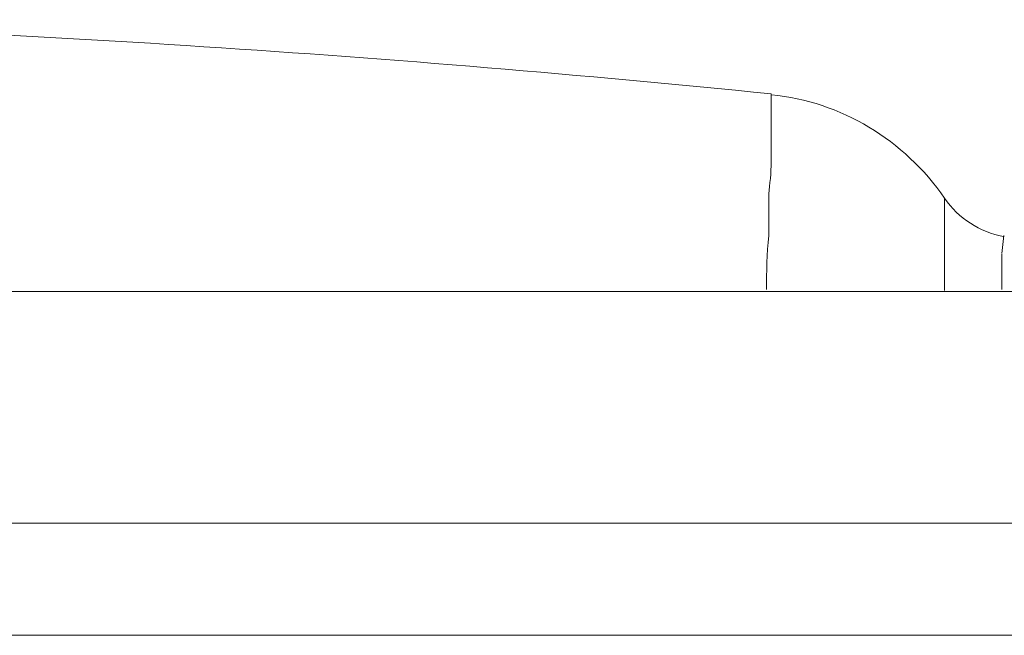
# Model space of a CAD drawing. Extents: x 13 to 460, y 50 to 791.
# Drawn here: x 207 to 207, y 264 to 264 of the extents above; entities that cross this region are included whole.
import ezdxf

# ---------------------------------------------------------------- set-up
doc = ezdxf.new("R2010")
doc.units = 0
doc.header["$MEASUREMENT"] = 0
doc.layers.add('レイヤー 1', color=7, linetype='Continuous', lineweight=0)

msp = doc.modelspace()

# ---------------------------------------------------------------- linework, layer by layer
at = {"layer": 'レイヤー 1', "color": 18, "lineweight": 0, "true_color": 0x040000}
for p, q in [((207.12148, 264.37724), (207.12148, 264.32625)), ((207.1543, 264.3566), (207.15308, 264.34658)), ((207.15305, 264.34628), (207.15305, 264.32883)), ((207.15305, 264.32936), (207.15305, 264.32685)), ((206.08341, 264.19754), (208.55397, 264.19754)), ((175.14077, 264.13562), (237.02553, 264.13562))]:
    msp.add_line(p, q, dxfattribs=at)
msp.add_lwpolyline([(208.53488, 264.32564), (207.83118, 264.32564), (206.96955, 264.32564), (206.08303, 264.32564)], dxfattribs=at)
for points in [[(207.02559, 264.43492), (206.81671, 264.45601), (206.60783, 264.46967), (206.39774, 264.4759)], [(207.12148, 264.37724), (207.09913, 264.4095), (207.0643, 264.43067), (207.02575, 264.43439)], [(207.12148, 264.37724), (207.12895, 264.36601), (207.1414, 264.35857), (207.15381, 264.35607)]]:
    msp.add_open_spline(points, degree=3, dxfattribs=at)
msp.add_open_spline([(207.02559, 264.43492), (207.02559, 264.43492), (207.02559, 264.42869), (207.02559, 264.42869), (207.02559, 264.42869), (207.02559, 264.42118), (207.02559, 264.42118), (207.02559, 264.42118), (207.02559, 264.40874), (207.02559, 264.40874), (207.02559, 264.40874), (207.02559, 264.39508), (207.02559, 264.39508), (207.02559, 264.38885), (207.02438, 264.38263), (207.02438, 264.3777), (207.02438, 264.3777), (207.02438, 264.35653), (207.02438, 264.35653), (207.02313, 264.34658), (207.02313, 264.33664), (207.02313, 264.3267)], degree=3, knots=[0, 0, 0, 0, 1, 1, 1, 2, 2, 2, 3, 3, 3, 4, 4, 4, 5, 5, 5, 6, 6, 6, 7, 7, 7, 7], dxfattribs=at)

doc.saveas('drawing.dxf')
